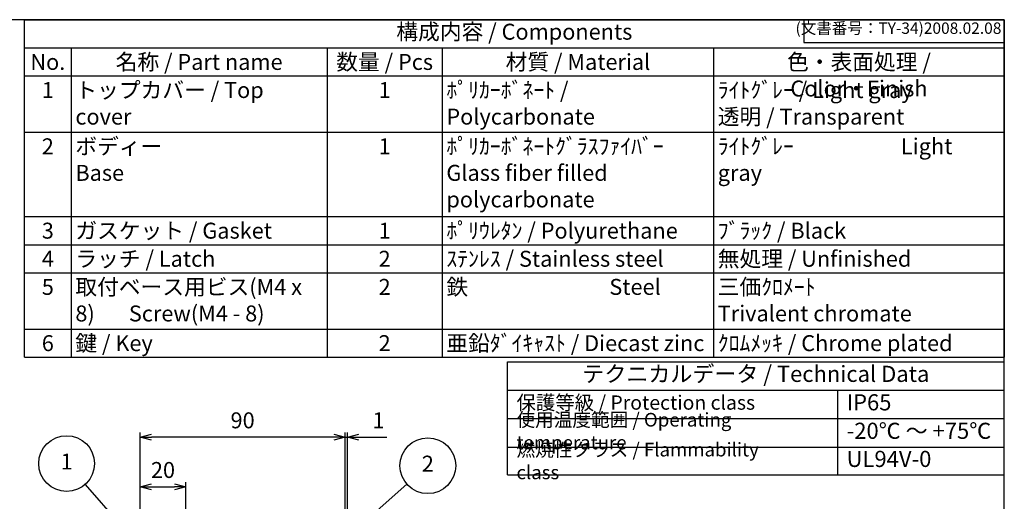
# Model space of a CAD drawing. Units: millimetres. Extents: x 0 to 1662, y 0 to 560.
# Drawn here: x 373 to 806, y 348 to 560 of the extents above; entities that cross this region are included whole.
import ezdxf

# ---------------------------------------------------------------- set-up
doc = ezdxf.new("R2010")
doc.units = ezdxf.units.MM
doc.header["$LTSCALE"] = 2
doc.layers.add('AM_5', color=3, linetype='Continuous', lineweight=25)
doc.styles.add('ACISOTS', font='isocp.shx', dxfattribs={"height": 1, "bigfont": 'extfont.shx'})
doc.styles.get("Standard").update_dxf_attribs({"font": 'ISOCP.SHX', "bigfont": 'EXTFONT.SHX'})
doc.dimstyles.new('AM_ISO$0', dxfattribs={"dimscale": 2, "dimtxt": 3.5, "dimasz": 2.5, "dimexe": 1, "dimexo": 1, "dimgap": 1.5, "dimtad": 1, "dimdec": 1, "dimdsep": 46, "dimtxsty": 'STANDARD', "dimblk": 'OPEN30', "dimcen": 0, "dimclrd": 3, "dimclre": 3, "dimclrt": 2, "dimadec": 0, "dimazin": 2, "dimtp": 0.1, "dimtm": 0.1, "dimtfac": 0.71, "dimtmove": 0, "dimatfit": 3, "dimldrblk": 'OPEN30', "dimfxl": 1, "dimlwd": -1, "dimlwe": -1, "dimarcsym": 0})

# ---------------------------------------------------------------- blocks, each defined once
blk = doc.blocks.new('TK-A3')
for p, q in [((359, 280), (359, 275)), ((359, 275), (403, 275))]:
    blk.add_line(p, q)
blk.add_lwpolyline([(0, 0), (403, 0), (403, 280), (0, 280)], close=True)
at = {"insert": (402.36, 276.11), "char_height": 2.5, "width": 43.0784, "attachment_point": 9}
blk.add_mtext('(文書番号：TY-34)2008.02.08', dxfattribs=at)
blk = doc.blocks.new('*S36363636362555')
at = {"layer": 'AM_5', "color": 3}
blk.add_line((364.54, 337.03), (391.57, 306.31), dxfattribs=at)
blk.add_circle((356.45, 346.23), 12.25, dxfattribs=at)
at = {"layer": 'AM_5', "color": 3, "linetype": 'Continuous'}
blk.add_trace([(390.88, 305.7), (392.26, 306.92), (396.19, 301.06)], dxfattribs=at)
at = {"layer": 'AM_5', "color": 7, "insert": (356.45, 346.23), "char_height": 7, "attachment_point": 5, "style": 'ACISOTS'}
blk.add_mtext('1', dxfattribs=at)
blk = doc.blocks.new('*S37373737372656')
at = {"layer": 'AM_5', "color": 3}
blk.add_line((525.01, 340.52), (487.95, 307.84), dxfattribs=at)
blk.add_circle((534.2, 348.63), 12.25, dxfattribs=at)
at = {"layer": 'AM_5', "color": 3, "linetype": 'Continuous'}
blk.add_trace([(487.34, 308.53), (488.56, 307.15), (482.7, 303.21)], dxfattribs=at)
at = {"layer": 'AM_5', "color": 7, "insert": (534.2, 348.63), "char_height": 7, "attachment_point": 5, "style": 'ACISOTS'}
blk.add_mtext('2', dxfattribs=at)
blk = doc.blocks.new('_Open30')
at = {"color": 0, "linetype": 'ByBlock', "lineweight": -2}
for p, q in [((-1, 0.268), (0, 0)), ((0, 0), (-1, -0.268)), ((0, 0), (-1, 0))]:
    blk.add_line(p, q, dxfattribs=at)
blk = doc.blocks.new('*D68')
at = {"layer": 'AM_5', "color": 3}
for p, q in [((426.4, 326.55), (426.4, 356.83)), ((431.4, 354.83), (441.4, 354.83)), ((446.4, 344.89), (446.4, 356.83))]:
    blk.add_line(p, q, dxfattribs=at)
at = {"layer": 'Defpoints', "color": 0}
for p in [(446.4, 354.83), (446.4, 342.89), (426.4, 324.55)]:
    blk.add_point(p, dxfattribs=at)
at = {"layer": 'AM_5', "color": 3, "xscale": 5, "yscale": 5, "zscale": 5, "rotation": 180}
blk.add_blockref('_Open30', (426.4, 354.83), dxfattribs=at)
at = {"layer": 'AM_5', "color": 3, "xscale": 5, "yscale": 5, "zscale": 5}
blk.add_blockref('_Open30', (446.4, 354.83), dxfattribs=at)
at = {"layer": 'AM_5', "color": 2, "insert": (436.4, 361.33), "char_height": 7, "attachment_point": 5}
blk.add_mtext('20', dxfattribs=at)
blk = doc.blocks.new('*D69')
at = {"layer": 'AM_5', "color": 3}
for p, q in [((426.4, 326.55), (426.4, 378.64)), ((511.4, 376.64), (431.4, 376.64)), ((516.4, 325.81), (516.4, 378.64))]:
    blk.add_line(p, q, dxfattribs=at)
at = {"layer": 'Defpoints', "color": 0}
for p in [(426.4, 376.64), (426.4, 324.55), (516.4, 323.81)]:
    blk.add_point(p, dxfattribs=at)
at = {"layer": 'AM_5', "color": 3, "xscale": 5, "yscale": 5, "zscale": 5, "rotation": 180}
blk.add_blockref('_Open30', (426.4, 376.64), dxfattribs=at)
at = {"layer": 'AM_5', "color": 3, "xscale": 5, "yscale": 5, "zscale": 5}
blk.add_blockref('_Open30', (516.4, 376.64), dxfattribs=at)
at = {"layer": 'AM_5', "color": 2, "insert": (471.39, 383.14), "char_height": 7, "attachment_point": 5}
blk.add_mtext('90', dxfattribs=at)
blk = doc.blocks.new('*D64')
at = {"layer": 'AM_5', "color": 3}
for p, q in [((511.4, 376.64), (506.4, 376.64)), ((516.4, 325.81), (516.4, 378.64)), ((516.4, 376.64), (517.4, 376.64)), ((517.4, 325.14), (517.4, 378.64)), ((522.4, 376.64), (534.8, 376.64))]:
    blk.add_line(p, q, dxfattribs=at)
at = {"layer": 'Defpoints', "color": 0}
for p in [(517.4, 376.64), (516.4, 323.81), (517.4, 323.14)]:
    blk.add_point(p, dxfattribs=at)
at = {"layer": 'AM_5', "color": 3, "xscale": 5, "yscale": 5, "zscale": 5}
blk.add_blockref('_Open30', (516.4, 376.64), dxfattribs=at)
at = {"layer": 'AM_5', "color": 3, "xscale": 5, "yscale": 5, "zscale": 5, "rotation": 180}
blk.add_blockref('_Open30', (517.4, 376.64), dxfattribs=at)
at = {"layer": 'AM_5', "color": 2, "insert": (531.1, 383.14), "char_height": 7, "attachment_point": 5}
blk.add_mtext('1', dxfattribs=at)

msp = doc.modelspace()

# ---------------------------------------------------------------- linework, layer by layer
at = {"color": 7}
for p, q in [((375.517, 560), (806, 560)), ((375.517, 411.8), (375.517, 560)), ((806, 560), (806, 411.8)), ((375.517, 411.8), (806, 411.8)), ((587.7, 360.103), (587.7, 409.8)), ((587.7, 409.8), (806, 409.8)), ((806, 360.103), (806, 409.8)), ((587.7, 397.296), (806, 397.296)), ((587.7, 360.103), (806, 360.103))]:
    msp.add_line(p, q, dxfattribs=at)
at = {"color": 1}
for p, q in [((375.517, 547.65), (806, 547.65)), ((396.114, 547.65), (396.114, 535.3)), ((508.462, 547.65), (508.462, 535.3)), ((559.098, 547.65), (559.098, 535.3)), ((678.316, 547.65), (678.316, 535.3)), ((375.517, 535.3), (806, 535.3)), ((396.114, 535.3), (396.114, 510.6)), ((508.462, 535.3), (508.462, 510.6)), ((559.098, 535.3), (559.098, 510.6)), ((678.316, 535.3), (678.316, 510.6)), ((375.517, 510.6), (806, 510.6)), ((396.114, 510.6), (396.114, 473.55)), ((508.462, 510.6), (508.462, 473.55)), ((559.098, 510.6), (559.098, 473.55)), ((678.316, 510.6), (678.316, 473.55)), ((375.517, 473.55), (806, 473.55)), ((396.114, 473.55), (396.114, 461.2)), ((508.462, 473.55), (508.462, 461.2)), ((559.098, 473.55), (559.098, 461.2)), ((678.316, 473.55), (678.316, 461.2)), ((375.517, 461.2), (806, 461.2)), ((396.114, 461.2), (396.114, 448.85)), ((508.462, 461.2), (508.462, 448.85)), ((559.098, 461.2), (559.098, 448.85)), ((678.316, 461.2), (678.316, 448.85)), ((375.517, 448.85), (806, 448.85)), ((396.114, 448.85), (396.114, 424.15)), ((508.462, 448.85), (508.462, 424.15)), ((559.098, 448.85), (559.098, 424.15)), ((678.316, 448.85), (678.316, 424.15)), ((375.517, 424.15), (806, 424.15)), ((396.114, 424.15), (396.114, 411.8)), ((508.462, 424.15), (508.462, 411.8)), ((559.098, 424.15), (559.098, 411.8)), ((678.316, 424.15), (678.316, 411.8)), ((732.731, 397.296), (732.731, 359.782)), ((587.7, 384.791), (806, 384.791)), ((587.7, 372.287), (806, 372.287))]:
    msp.add_line(p, q, dxfattribs=at)

# ---------------------------------------------------------------- block references
at = {"lineweight": 0, "xscale": 2, "yscale": 2, "zscale": 2}
msp.add_blockref('TK-A3', (0, 0), dxfattribs=at)
at = {"layer": 'AM_5'}
for name, p in [('*S36363636362555', (37.627, 18.826)), ('*S37373737372656', (18.563, 15.494))]:
    msp.add_blockref(name, p, dxfattribs=at)

# ---------------------------------------------------------------- texts
at = {"color": 2, "attachment_point": 5, "style": 'ACISOTS'}
for s, insert, char_height in [('構成内容 / Components', (590.759, 553.825), 7), ('テクニカルデータ / Technical Data', (696.85, 403.548), 7.0875)]:
    msp.add_mtext(s, dxfattribs=dict(at, insert=insert, char_height=char_height))
at = {"color": 2, "style": 'ACISOTS'}
for s, insert, char_height, width, attachment_point in [('名称 / Part name', (452.288, 544.95), 7, 108.74728, 2), ('数量 / Pcs', (533.78, 544.95), 7, 47.03638, 2), ('材質 / Material', (618.707, 544.95), 7, 115.61757, 2), ('色・表面処理 / Color・Finish', (742.158, 544.95), 7, 124.08445, 2), ('No.', (385.816, 544.95), 7, 16.99714, 2), ('1', (385.816, 532.6), 7, 16.99714, 2), ('トップカバー / Top cover', (397.914, 532.6), 7, 108.74728, 1), ('1', (533.78, 532.6), 7, 47.03638, 2), ('ﾎﾟﾘｶｰﾎﾞﾈｰﾄ / Polycarbonate', (560.898, 532.6), 7, 115.61757, 1), ('ﾗｲﾄｸﾞﾚｰ / Light gray            透明 / Transparent', (680.116, 532.6), 7, 124.08445, 1), ('2', (385.816, 507.9), 7, 16.99714, 2), ('ボディー \\PBase', (397.914, 507.9), 7, 108.74728, 1), ('1', (533.78, 507.9), 7, 47.03638, 2), ('ﾎﾟﾘｶｰﾎﾞﾈｰﾄｸﾞﾗｽﾌｧｲﾊﾞｰ            Glass fiber filled polycarbonate', (560.898, 507.9), 7, 115.61757, 1), ('ﾗｲﾄｸﾞﾚｰ                      Light gray ', (680.116, 507.9), 7, 124.08445, 1), ('ガスケット / Gasket', (397.914, 470.85), 7, 108.74728, 1), ('ﾎﾟﾘｳﾚﾀﾝ / Polyurethane', (560.898, 470.85), 7, 115.61757, 1), ('ﾌﾞﾗｯｸ / Black', (680.116, 470.85), 7, 124.08445, 1), ('3', (385.816, 470.85), 7, 16.99714, 2), ('1', (533.78, 470.85), 7, 47.03638, 2), ('4', (385.816, 458.5), 7, 16.99714, 2), ('ラッチ / Latch', (397.914, 458.5), 7, 108.74728, 1), ('2', (533.78, 458.5), 7, 47.03638, 2), ('ｽﾃﾝﾚｽ / Stainless steel', (560.898, 458.5), 7, 115.61757, 1), ('無処理 / Unfinished', (680.116, 458.5), 7, 124.08445, 1), ('5', (385.816, 446.15), 7, 16.99714, 2), ('取付ベース用ビス(M4 x 8)       Screw(M4 - 8)', (397.914, 446.15), 7, 108.74728, 1), ('2', (533.78, 446.15), 7, 47.03638, 2), ('鉄                             Steel', (560.898, 446.15), 7, 115.61757, 1), ('三価ｸﾛﾒｰﾄ                     Trivalent chromate', (680.116, 446.15), 7, 124.08445, 1), ('6', (385.816, 421.45), 7, 16.99714, 2), ('鍵 / Key ', (397.914, 421.45), 7, 108.74728, 1), ('2', (533.78, 421.45), 7, 47.03638, 2), ('亜鉛ﾀﾞｲｷｬｽﾄ / Diecast zinc', (560.898, 421.45), 7, 115.61757, 1), ('ｸﾛﾑﾒｯｷ / Chrome plated', (680.116, 421.45), 7, 124.08445, 1), ('保護等級 / Protection class', (591.7, 391.043), 6.25, 110.00284, 4), ('IP65', (736.731, 391.043), 7.0875, 60.06048, 4), ('使用温度範囲 / Operating temperature', (591.7, 378.539), 6, 138.05922, 4), ('-20℃ ～ +75℃', (736.731, 378.539), 7.0875, 66.48201, 4), ('{\\H1.2x;燃焼性クラス / Flammability class}', (591.7, 366.195), 5, 123.49579, 4), ('UL94V-0', (736.731, 366.195), 7.0875, 63.45168, 4)]:
    msp.add_mtext(s, dxfattribs=dict(at, insert=insert, char_height=char_height, width=width, attachment_point=attachment_point))

# ---------------------------------------------------------------- dimensions: what is measured, and where the dimension line sits
at = {"layer": 'AM_5'}
dim = msp.add_linear_dim(base=(426.404, 376.642), p1=(516.404, 323.814), p2=(426.404, 324.554), dimstyle='AM_ISO$0', override={"dimdec": 2, "dimtix": 1}, dxfattribs=at)
dim.commit()
dim.dimension.update_dxf_attribs({"geometry": '*D69', "text_midpoint": (471.39, 376.642), "dimtype": 160})
for base, p1, p2, override, picture, middle in [((517.404, 376.642), (516.404, 323.814), (517.404, 323.144), {"dimscale": 2, "dimdec": 0, "dimpost": ''}, '*D64', (531.104, 383.142)), ((446.404, 354.832), (426.404, 324.554), (446.404, 342.894), {"dimdec": 2}, '*D68', (436.404, 361.332))]:
    dim = msp.add_linear_dim(base=base, p1=p1, p2=p2, dimstyle='AM_ISO$0', override=override, dxfattribs=at)
    dim.commit()
    dim.dimension.update_dxf_attribs({"geometry": picture, "text_midpoint": middle})

doc.saveas('drawing.dxf')
